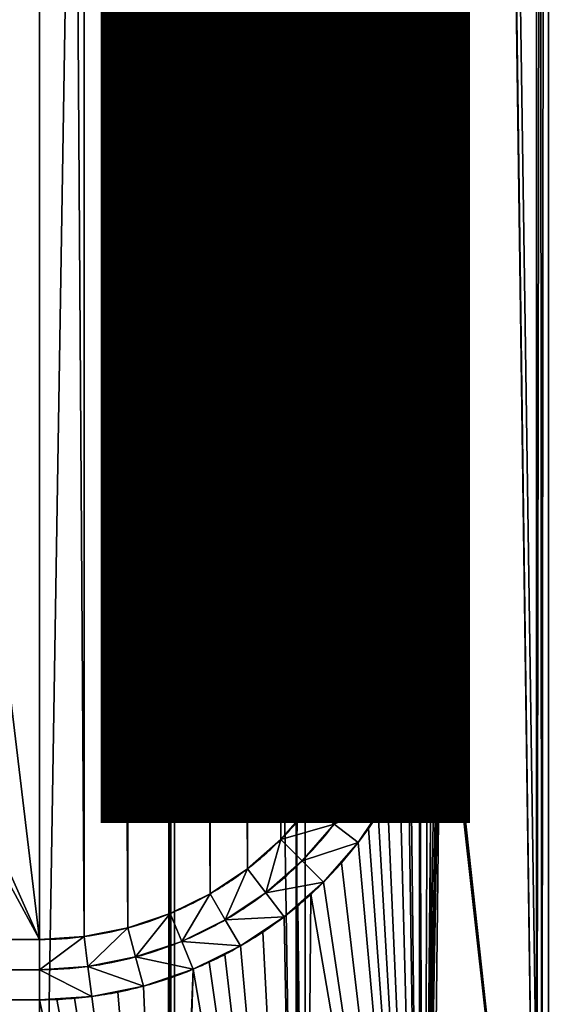
# Model space of a CAD drawing. Extents: x -100 to 7142, y -604 to 2980.
# Drawn here: x 4486 to 4539, y 60 to 158 of the extents above; entities that cross this region are included whole.
import ezdxf

# ---------------------------------------------------------------- set-up
doc = ezdxf.new("R2010")
doc.units = 0
doc.header["$LTSCALE"] = 25.4
doc.layers.get('0').update_dxf_attribs({"linetype": 'CONTINUOUS'})
doc.layers.get('DEFPOINTS').update_dxf_attribs({"linetype": 'CONTINUOUS'})
doc.styles.add('TAHOMA', font='txt')
doc.dimstyles.new('DIMSTYLE1', dxfattribs={"dimtxt": 296.199195, "dimasz": 12.7, "dimexe": 12.7, "dimexo": 12.7, "dimgap": 2.54, "dimtad": 0, "dimtih": 1, "dimtoh": 1, "dimdec": 0, "dimzin": 0, "dimtxsty": 'TAHOMA', "dimblk": 'ARCHTICK', "dimcen": 0.09, "dimazin": 3, "dimtfac": 1, "dimtdec": 4, "dimtofl": 0, "dimtmove": 0, "dimatfit": 3, "dimtolj": 1, "dimtzin": 0})

# ---------------------------------------------------------------- blocks, each defined once
blk = doc.blocks.new('_ARCHTICK')
at = {"color": 0, "linetype": 'BYBLOCK', "const_width": 0.15}
blk.add_lwpolyline([(-0.5, -0.5), (0.5, 0.5)], dxfattribs=at)
blk = doc.blocks.new('*D67')
at = {"color": 0}
for p, q in [((4652.913, 800), (4751.169, 800)), ((4738.469, 800), (4738.469, 557.452)), ((4738.469, 0), (4738.469, 242.548)), ((4652.913, 0), (4751.169, 0))]:
    blk.add_line(p, q, dxfattribs=at)
at = {"layer": 'DEFPOINTS', "color": 0}
for p in [(4640.213, 800), (4738.469, 800), (4640.213, 0)]:
    blk.add_point(p, dxfattribs=at)
at = {"color": 0, "xscale": 12.7, "yscale": 12.7, "zscale": 12.7}
for p, rotation in [((4738.469, 800), 90), ((4738.469, 0), 270)]:
    blk.add_blockref('_ARCHTICK', p, dxfattribs=dict(at, rotation=rotation))
at = {"color": 0, "insert": (4738.469, 400), "char_height": 296.1992, "attachment_point": 5, "style": 'TAHOMA'}
blk.add_mtext('\\A1;800mm', dxfattribs=at)
blk = doc.blocks.new('*D76')
at = {"color": 0}
for p, q in [((3918.06, 225.7), (3930.76, 225.7)), ((3918.06, 213), (3918.06, 225.7)), ((3941.206, 213), (3905.36, 213)), ((3918.06, 187), (3918.06, 213)), ((3941.206, 187), (3905.36, 187))]:
    blk.add_line(p, q, dxfattribs=at)
at = {"layer": 'DEFPOINTS', "color": 0}
for p in [(3918.06, 213), (3953.906, 213), (3953.906, 187)]:
    blk.add_point(p, dxfattribs=at)
at = {"color": 0, "xscale": 12.7, "yscale": 12.7, "zscale": 12.7}
for p, rotation in [((3918.06, 213), 90), ((3918.06, 187), 270)]:
    blk.add_blockref('_ARCHTICK', p, dxfattribs=dict(at, rotation=rotation))
at = {"color": 0, "insert": (4474.307, 225.7), "char_height": 296.1992, "attachment_point": 5, "style": 'TAHOMA'}
blk.add_mtext('\\A1;26mm', dxfattribs=at)

msp = doc.modelspace()

# ---------------------------------------------------------------- linework, layer by layer
at = {"color": 0}
for p, q in [((4522.406, 100, 24), (4522.406, 700, 24)), ((4522.406, 100, 24), (4522.406, 700, 24)), ((4525.406, 100, 18), (4525.406, 700, 18)), ((4525.406, 100, 18), (4525.406, 700, 18)), ((4528.406, 700, 24), (4528.406, 100, 24)), ((4528.406, 700, 24), (4528.406, 100, 24)), ((4522.116, 95.562, 24), (4522.406, 100, 24)), ((4522.116, 95.562, 24), (4522.406, 100, 24)), ((4525.406, 100, 18), (4522.406, 100, 24)), ((4525.406, 100, 18), (4522.406, 100, 24)), ((4525.09, 95.171, 18), (4525.406, 100, 18)), ((4525.09, 95.171, 18), (4525.406, 100, 18)), ((4525.406, 100, 18), (4528.406, 100, 24)), ((4525.406, 100, 18), (4528.406, 100, 24)), ((4528.406, 100, 24), (4528.064, 94.779, 24)), ((4528.406, 100, 24), (4528.064, 94.779, 24)), ((4528.368, 98.255, 24), (4528.406, 100, 24)), ((4528.368, 98.255, 24), (4528.406, 100, 24)), ((4528.254, 96.514, 24), (4528.368, 98.255, 24)), ((4528.254, 96.514, 24), (4528.368, 98.255, 24)), ((4528.064, 94.779, 24), (4528.254, 96.514, 24)), ((4528.064, 94.779, 24), (4528.254, 96.514, 24)), ((4521.248, 91.2, 24), (4522.116, 95.562, 24)), ((4521.248, 91.2, 24), (4522.116, 95.562, 24)), ((4522.116, 95.562, 24), (4525.09, 95.171, 18)), ((4522.116, 95.562, 24), (4525.09, 95.171, 18)), ((4525.09, 95.171, 18), (4524.146, 90.424, 18)), ((4525.09, 95.171, 18), (4524.146, 90.424, 18)), ((4528.064, 94.779, 24), (4525.09, 95.171, 18)), ((4528.064, 94.779, 24), (4525.09, 95.171, 18)), ((4528.064, 94.779, 24), (4527.043, 89.647, 24)), ((4528.064, 94.779, 24), (4527.043, 89.647, 24)), ((4519.818, 86.989, 24), (4521.248, 91.2, 24)), ((4519.818, 86.989, 24), (4521.248, 91.2, 24)), ((4521.248, 91.2, 24), (4524.146, 90.424, 18)), ((4521.248, 91.2, 24), (4524.146, 90.424, 18)), ((4522.59, 85.841, 18), (4524.146, 90.424, 18)), ((4522.59, 85.841, 18), (4524.146, 90.424, 18)), ((4524.146, 90.424, 18), (4527.043, 89.647, 24)), ((4524.146, 90.424, 18), (4527.043, 89.647, 24)), ((4527.043, 89.647, 24), (4525.362, 84.693, 24)), ((4527.043, 89.647, 24), (4525.362, 84.693, 24)), ((4517.851, 83, 24), (4519.818, 86.989, 24)), ((4517.851, 83, 24), (4519.818, 86.989, 24)), ((4522.59, 85.841, 18), (4519.818, 86.989, 24)), ((4522.59, 85.841, 18), (4519.818, 86.989, 24)), ((4522.59, 85.841, 18), (4520.449, 81.5, 18)), ((4522.59, 85.841, 18), (4520.449, 81.5, 18)), ((4525.362, 84.693, 24), (4522.59, 85.841, 18)), ((4525.362, 84.693, 24), (4522.59, 85.841, 18)), ((4525.362, 84.693, 24), (4523.047, 80, 24)), ((4525.362, 84.693, 24), (4523.047, 80, 24)), ((4515.38, 79.302, 24), (4517.851, 83, 24)), ((4515.38, 79.302, 24), (4517.851, 83, 24)), ((4517.851, 83, 24), (4520.449, 81.5, 18)), ((4517.851, 83, 24), (4520.449, 81.5, 18)), ((4517.76, 77.476, 18), (4520.449, 81.5, 18)), ((4517.76, 77.476, 18), (4520.449, 81.5, 18)), ((4520.449, 81.5, 18), (4523.047, 80, 24)), ((4520.449, 81.5, 18), (4523.047, 80, 24)), ((4523.047, 80, 24), (4520.141, 75.65, 24)), ((4523.047, 80, 24), (4520.141, 75.65, 24)), ((4512.448, 75.958, 24), (4515.38, 79.302, 24)), ((4512.448, 75.958, 24), (4515.38, 79.302, 24)), ((4517.76, 77.476, 18), (4515.38, 79.302, 24)), ((4517.76, 77.476, 18), (4515.38, 79.302, 24)), ((4514.569, 73.837, 18), (4517.76, 77.476, 18)), ((4514.569, 73.837, 18), (4517.76, 77.476, 18)), ((4520.141, 75.65, 24), (4517.76, 77.476, 18)), ((4520.141, 75.65, 24), (4517.76, 77.476, 18)), ((4512.448, 75.958, 24), (4509.104, 73.026, 24)), ((4512.448, 75.958, 24), (4509.104, 73.026, 24)), ((4514.569, 73.837, 18), (4512.448, 75.958, 24)), ((4514.569, 73.837, 18), (4512.448, 75.958, 24)), ((4520.141, 75.65, 24), (4516.691, 71.716, 24)), ((4520.141, 75.65, 24), (4516.691, 71.716, 24)), ((4510.931, 70.646, 18), (4514.569, 73.837, 18)), ((4510.931, 70.646, 18), (4514.569, 73.837, 18)), ((4516.691, 71.716, 24), (4514.569, 73.837, 18)), ((4516.691, 71.716, 24), (4514.569, 73.837, 18)), ((4509.104, 73.026, 24), (4505.406, 70.555, 24)), ((4509.104, 73.026, 24), (4505.406, 70.555, 24)), ((4509.104, 73.026, 24), (4510.931, 70.646, 18)), ((4509.104, 73.026, 24), (4510.931, 70.646, 18)), ((4516.691, 71.716, 24), (4512.757, 68.266, 24)), ((4516.691, 71.716, 24), (4512.757, 68.266, 24)), ((4501.418, 68.588, 24), (4505.406, 70.555, 24)), ((4501.418, 68.588, 24), (4505.406, 70.555, 24)), ((4505.406, 70.555, 24), (4506.906, 67.957, 18)), ((4505.406, 70.555, 24), (4506.906, 67.957, 18)), ((4510.931, 70.646, 18), (4506.906, 67.957, 18)), ((4510.931, 70.646, 18), (4506.906, 67.957, 18)), ((4512.757, 68.266, 24), (4510.931, 70.646, 18)), ((4512.757, 68.266, 24), (4510.931, 70.646, 18)), ((4497.206, 67.159, 24), (4501.418, 68.588, 24)), ((4497.206, 67.159, 24), (4501.418, 68.588, 24)), ((4501.418, 68.588, 24), (4502.566, 65.816, 18)), ((4501.418, 68.588, 24), (4502.566, 65.816, 18)), ((4506.906, 67.957, 18), (4502.566, 65.816, 18)), ((4506.906, 67.957, 18), (4502.566, 65.816, 18)), ((4508.406, 65.359, 24), (4506.906, 67.957, 18)), ((4508.406, 65.359, 24), (4506.906, 67.957, 18)), ((4512.757, 68.266, 24), (4508.406, 65.359, 24)), ((4512.757, 68.266, 24), (4508.406, 65.359, 24)), ((4492.844, 66.291, 24), (4497.206, 67.159, 24)), ((4492.844, 66.291, 24), (4497.206, 67.159, 24)), ((4497.983, 64.261, 18), (4497.206, 67.159, 24)), ((4497.983, 64.261, 18), (4497.206, 67.159, 24)), ((4488.406, 66, 24), (3888.406, 66, 24)), ((4488.406, 66, 24), (3888.406, 66, 24)), ((4488.406, 66, 24), (4492.844, 66.291, 24)), ((4488.406, 66, 24), (4492.844, 66.291, 24)), ((4488.406, 63, 18), (4488.406, 66, 24)), ((4488.406, 63, 18), (4488.406, 66, 24)), ((4492.844, 66.291, 24), (4493.236, 63.317, 18)), ((4492.844, 66.291, 24), (4493.236, 63.317, 18)), ((4502.566, 65.816, 18), (4497.983, 64.261, 18)), ((4502.566, 65.816, 18), (4497.983, 64.261, 18)), ((4502.566, 65.816, 18), (4503.714, 63.045, 24)), ((4502.566, 65.816, 18), (4503.714, 63.045, 24)), ((4508.406, 65.359, 24), (4503.714, 63.045, 24)), ((4508.406, 65.359, 24), (4503.714, 63.045, 24)), ((4493.236, 63.317, 18), (4497.983, 64.261, 18)), ((4493.236, 63.317, 18), (4497.983, 64.261, 18)), ((4497.983, 64.261, 18), (4498.759, 61.363, 24)), ((4497.983, 64.261, 18), (4498.759, 61.363, 24)), ((3888.406, 63, 18), (4488.406, 63, 18)), ((3888.406, 63, 18), (4488.406, 63, 18)), ((4488.406, 63, 18), (4493.236, 63.317, 18)), ((4488.406, 63, 18), (4493.236, 63.317, 18)), ((4488.406, 60, 24), (4488.406, 63, 18)), ((4488.406, 60, 24), (4488.406, 63, 18)), ((4493.627, 60.342, 24), (4493.236, 63.317, 18)), ((4493.627, 60.342, 24), (4493.236, 63.317, 18)), ((4503.714, 63.045, 24), (4498.759, 61.363, 24)), ((4503.714, 63.045, 24), (4498.759, 61.363, 24)), ((4498.759, 61.363, 24), (4493.627, 60.342, 24)), ((4498.759, 61.363, 24), (4493.627, 60.342, 24)), ((4488.406, 60, 24), (3888.406, 60, 24)), ((4488.406, 60, 24), (3888.406, 60, 24)), ((4493.627, 60.342, 24), (4488.406, 60, 24)), ((4493.627, 60.342, 24), (4488.406, 60, 24))]:
    msp.add_line(p, q, dxfattribs=at)
for centre, radius, start, end in [((4488.406, 100, 24), 34, 352.5, 0), ((4488.406, 100, 18), 37, 352.5, 0), ((4488.406, 100, 24), 34, 345, 352.5), ((4488.406, 100, 18), 37, 345, 352.5), ((4488.406, 100, 24), 40, 345, 352.5), ((4488.406, 100, 24), 40, 345, 352.5), ((4488.406, 100, 24), 34, 337.5, 345), ((4488.406, 100, 18), 37, 337.5, 345), ((4488.406, 100, 24), 40, 337.5, 345), ((4488.406, 100, 24), 40, 337.5, 345), ((4488.406, 100, 24), 34, 330, 337.5), ((4488.406, 100, 18), 37, 330, 337.5), ((4488.406, 100, 24), 40, 330, 337.5), ((4488.406, 100, 24), 40, 330, 337.5), ((4488.406, 100, 24), 34, 322.5, 330), ((4488.406, 100, 18), 37, 322.5, 330), ((4488.406, 100, 24), 40, 322.5, 330), ((4488.406, 100, 24), 40, 322.5, 330), ((4488.406, 100, 24), 34, 315, 322.5), ((4488.406, 100, 18), 37, 315, 322.5), ((4488.406, 100, 24), 34, 307.5, 315), ((4488.406, 100, 24), 40, 315, 322.5), ((4488.406, 100, 24), 40, 315, 322.5), ((4488.406, 100, 18), 37, 307.5, 315), ((4488.406, 100, 24), 34, 300, 307.5), ((4488.406, 100, 24), 40, 307.5, 315), ((4488.406, 100, 24), 40, 307.5, 315), ((4488.406, 100, 24), 34, 292.5, 300), ((4488.406, 100, 18), 37, 300, 307.5), ((4488.406, 100, 24), 34, 285, 292.5), ((4488.406, 100, 18), 37, 292.5, 300), ((4488.406, 100, 24), 40, 300, 307.5), ((4488.406, 100, 24), 40, 300, 307.5), ((4488.406, 100, 24), 34, 277.5, 285), ((4488.406, 100, 24), 34, 270, 277.5), ((4488.406, 100, 18), 37, 285, 292.5), ((4488.406, 100, 24), 40, 292.5, 300), ((4488.406, 100, 24), 40, 292.5, 300), ((4488.406, 100, 18), 37, 277.5, 285), ((4488.406, 100, 18), 37, 270, 277.5), ((4488.406, 100, 24), 40, 285, 292.5), ((4488.406, 100, 24), 40, 285, 292.5), ((4488.406, 100, 24), 40, 277.5, 285), ((4488.406, 100, 24), 40, 277.5, 285), ((4488.406, 100, 24), 40, 270, 277.5), ((4488.406, 100, 24), 40, 270, 277.5)]:
    msp.add_arc(centre, radius, start, end, dxfattribs=at)

# ---------------------------------------------------------------- dimensions: what is measured, and where the dimension line sits
at = {"color": 250}
for base, p1, p2, picture, middle in [((4738.469, 800), (4640.213, 0), (4640.213, 800), '*D67', (4738.469, 400)), ((3918.06, 213, 24), (3953.906, 187, 24), (3953.906, 213, 24), '*D76', (4474.307, 225.7, 24))]:
    dim = msp.add_linear_dim(base=base, p1=p1, p2=p2, angle=90, dimstyle='DIMSTYLE1', override={"dimtih": 1, "dimpost": 'mm'}, dxfattribs=at)
    dim.commit()
    dim.dimension.update_dxf_attribs({"geometry": picture, "text_midpoint": middle})

# ---------------------------------------------------------------- meshes
at = {"color": 0}
mesh = msp.add_polyface(dxfattribs=at)
corners = [(3848.406, 400, 24), (3788.406, 700, 24), (3788.406, 400, 24), (3789.251, 712.888, 24), (3789.262, 713.053, 24), (3789.337, 713.429, 24), (3791.752, 725.57, 24), (3792.012, 726.465, 24), (3795.872, 737.836, 24), (3796.348, 738.936, 24), (3801.548, 749.481, 24), (3802.247, 750.664, 24), (3808.694, 760.311, 24), (3809.597, 761.476, 24), (3817.198, 770.143, 24), (3818.263, 771.208, 24), (3826.931, 778.81, 24), (3828.095, 779.713, 24), (3837.743, 786.159, 24), (3838.925, 786.858, 24), (3848.406, 700, 24), (3849.471, 792.059, 24), (3848.444, 701.745, 24), (3848.559, 703.486, 24), (3848.749, 705.221, 24), (3849.175, 707.804, 24), (3849.769, 710.353, 24), (3850.57, 792.535, 24), (3850.529, 712.858, 24), (3851.451, 715.307, 24), (3861.941, 796.395, 24), (3852.154, 716.905, 24), (3852.926, 718.47, 24), (3853.765, 720, 24), (3855.148, 722.223, 24), (3856.672, 724.35, 24), (3857.765, 725.712, 24), (3858.915, 727.024, 24), (3860.122, 728.284, 24), (3861.383, 729.491, 24), (3862.695, 730.642, 24), (3862.836, 796.655, 24), (3864.056, 731.734, 24), (3874.977, 799.07, 24), (3866.184, 733.259, 24), (3868.406, 734.641, 24), (3870.715, 735.875, 24), (3873.099, 736.955, 24), (3874.726, 737.588, 24), (3876.378, 738.149, 24), (3875.354, 799.144, 24), (3875.518, 799.155, 24), (3888.406, 800, 24), (3878.054, 738.637, 24), (3880.603, 739.231, 24), (3883.185, 739.658, 24), (3884.92, 739.848, 24), (3886.662, 739.962, 24), (3888.406, 740, 24), (4488.406, 740, 24), (4488.406, 800, 24), (4491.023, 739.914, 24), (4501.295, 799.155, 24), (4493.627, 739.658, 24), (4495.352, 739.392, 24), (4497.064, 739.052, 24), (4498.759, 738.637, 24), (4501.264, 737.877, 24), (4503.714, 736.955, 24), (4501.459, 799.144, 24), (4501.836, 799.07, 24), (4513.977, 796.655, 24), (4505.311, 736.252, 24), (4506.876, 735.48, 24), (4508.406, 734.641, 24), (4510.629, 733.259, 24), (4512.757, 731.734, 24), (4514.78, 730.074, 24), (4514.872, 796.395, 24), (4516.691, 728.284, 24), (4526.242, 792.535, 24), (4517.897, 727.024, 24), (4519.048, 725.712, 24), (4520.141, 724.35, 24), (4521.172, 722.943, 24), (4522.142, 721.492, 24), (4523.047, 720, 24), (4524.281, 717.692, 24), (4525.362, 715.307, 24), (4526.284, 712.858, 24), (4527.342, 792.059, 24), (4527.043, 710.353, 24), (4527.458, 708.658, 24), (4537.888, 786.858, 24), (4527.799, 706.946, 24), (4528.064, 705.221, 24), (4528.254, 703.486, 24), (4528.368, 701.745, 24), (4528.406, 700, 24), (4538.406, 13.448, 24), (4539.07, 786.159, 24), (4539.07, 13.841, 24), (4548.718, 20.287, 24), (4548.718, 779.713, 24), (4549.882, 778.81, 24), (4549.882, 21.19, 24), (4558.55, 28.792, 24), (4558.55, 771.208, 24), (4559.615, 29.857, 24), (4559.615, 770.143, 24), (4567.216, 761.476, 24), (4567.216, 38.524, 24), (4568.119, 39.689, 24), (4568.119, 760.311, 24), (4574.565, 49.336, 24), (4574.565, 750.664, 24), (4575.265, 749.481, 24), (4575.265, 50.519, 24), (4580.465, 61.064, 24), (4580.465, 738.936, 24), (4580.941, 62.164, 24), (4580.941, 737.836, 24), (4584.801, 726.465, 24), (4584.801, 73.535, 24), (4585.061, 74.43, 24), (4585.061, 725.57, 24), (4587.476, 86.571, 24), (4587.476, 713.429, 24), (4587.551, 713.053, 24), (4587.551, 86.947, 24), (4587.562, 87.112, 24), (4587.562, 712.888, 24), (4588.406, 100, 24), (4588.406, 700, 24)]
mesh.append_faces([[corners[k] for k in face] for face in [(0, 1, 2), (131, 132, 133)]], dxfattribs={"vtx0": -1, "color": 0})
mesh.append_faces([[corners[k] for k in face] for face in [(1, 0, 3), (3, 0, 4), (4, 0, 5), (5, 0, 6), (6, 0, 7), (7, 0, 8), (8, 0, 9), (9, 0, 10), (10, 0, 11), (11, 0, 12), (12, 0, 13), (13, 0, 14), (14, 0, 15), (15, 0, 16), (16, 0, 17), (17, 0, 18), (18, 0, 19), (19, 20, 21), (21, 26, 27), (27, 29, 30), (30, 40, 41), (41, 42, 43), (43, 49, 50), (50, 49, 51), (51, 49, 52), (52, 59, 60), (60, 61, 62), (62, 68, 69), (69, 68, 70), (70, 68, 71), (71, 77, 78), (78, 79, 80), (80, 89, 90), (90, 92, 93), (93, 99, 100), (100, 102, 103), (103, 102, 104), (104, 106, 107), (107, 108, 109), (109, 108, 110), (110, 112, 113), (113, 114, 115), (115, 114, 116), (116, 118, 119), (119, 120, 121), (121, 120, 122), (122, 124, 125), (125, 126, 127), (127, 126, 128), (128, 130, 131)]], dxfattribs={"vtx0": -1, "vtx1": -1, "color": 0})
mesh.append_faces([[corners[k] for k in face] for face in [(19, 0, 20), (21, 20, 22), (21, 22, 23), (21, 23, 24), (21, 24, 25), (21, 25, 26), (27, 26, 28), (27, 28, 29), (30, 29, 31), (30, 31, 32), (30, 32, 33), (30, 33, 34), (30, 34, 35), (30, 35, 36), (30, 36, 37), (30, 37, 38), (30, 38, 39), (30, 39, 40), (41, 40, 42), (43, 42, 44), (43, 44, 45), (43, 45, 46), (43, 46, 47), (43, 47, 48), (43, 48, 49), (52, 49, 53), (52, 53, 54), (52, 54, 55), (52, 55, 56), (52, 56, 57), (52, 57, 58), (52, 58, 59), (60, 59, 61), (62, 61, 63), (62, 63, 64), (62, 64, 65), (62, 65, 66), (62, 66, 67), (62, 67, 68), (71, 68, 72), (71, 72, 73), (71, 73, 74), (71, 74, 75), (71, 75, 76), (71, 76, 77), (78, 77, 79), (80, 79, 81), (80, 81, 82), (80, 82, 83), (80, 83, 84), (80, 84, 85), (80, 85, 86), (80, 86, 87), (80, 87, 88), (80, 88, 89), (90, 89, 91), (90, 91, 92), (93, 92, 94), (93, 94, 95), (93, 95, 96), (93, 96, 97), (93, 97, 98), (93, 98, 99), (100, 99, 101), (100, 101, 102), (104, 102, 105), (104, 105, 106), (107, 106, 108), (110, 108, 111), (110, 111, 112), (113, 112, 114), (116, 114, 117), (116, 117, 118), (119, 118, 120), (122, 120, 123), (122, 123, 124), (125, 124, 126), (128, 126, 129), (128, 129, 130), (131, 130, 132)]], dxfattribs={"vtx0": -1, "vtx2": -1, "color": 0})
mesh = msp.add_polyface(dxfattribs=at)
corners = [(3789.251, 712.888), (3788.406, 124.281), (3788.406, 700), (3788.406, 100), (3789.251, 87.112), (3789.262, 713.053), (3789.262, 86.947), (3789.337, 713.429), (3789.337, 86.571), (3791.752, 74.43), (3791.752, 725.57), (3792.012, 726.465), (3792.012, 73.535), (3795.872, 62.164), (3795.872, 737.836), (3796.348, 738.936), (3796.348, 61.064), (3801.548, 50.519), (3801.548, 749.481), (3802.247, 750.664), (3802.247, 49.336), (3808.694, 39.689), (3808.694, 760.311), (3809.597, 761.476), (3809.597, 38.524), (3817.198, 29.857), (3817.198, 770.143), (3818.263, 771.208), (3818.263, 28.792), (3826.931, 21.19), (3826.931, 778.81), (3828.095, 779.713), (3828.095, 20.287), (3837.743, 13.841), (3837.743, 786.159), (3838.925, 786.858), (3838.925, 13.142), (3849.471, 7.941), (3849.471, 792.059), (3850.57, 792.535), (3850.57, 7.465), (3861.941, 3.605), (3861.941, 796.395), (3862.836, 796.655), (3862.836, 3.345), (3874.977, 0.93), (3874.977, 799.07), (3875.354, 799.144), (3875.354, 0.856), (3875.518, 799.155), (3875.518, 0.845), (3888.406, 0), (3888.406, 800), (3953.906, 613), (4422.906, 613), (4422.906, 587), (3953.906, 213), (3953.906, 587), (4422.906, 213), (3953.906, 187), (4426.02, 0), (4422.906, 187), (4488.406, 800), (4488.406, 0), (4501.295, 799.155), (4501.295, 0.845), (4501.459, 799.144), (4501.459, 0.856), (4501.836, 799.07), (4501.836, 0.93), (4513.977, 3.345), (4513.977, 796.655), (4514.872, 796.395), (4514.872, 3.605), (4526.242, 7.465), (4526.242, 792.535), (4527.342, 792.059), (4527.342, 7.941), (4537.888, 13.142), (4537.888, 786.858), (4539.07, 786.159), (4539.07, 13.841), (4548.718, 20.287), (4548.718, 779.713), (4549.882, 778.81), (4549.882, 21.19), (4558.55, 28.792), (4558.55, 771.208), (4559.615, 770.143), (4559.615, 29.857), (4567.216, 38.524), (4567.216, 761.476), (4568.119, 760.311), (4568.119, 39.689), (4574.565, 49.336), (4574.565, 750.664), (4575.265, 749.481), (4575.265, 50.519), (4580.465, 61.064), (4580.465, 738.936), (4580.941, 737.836), (4580.941, 62.164), (4584.801, 73.535), (4584.801, 726.465), (4585.061, 725.57), (4585.061, 74.43), (4587.476, 86.571), (4587.476, 713.429), (4587.551, 713.053), (4587.551, 86.947), (4587.562, 712.888), (4587.562, 87.112), (4588.406, 700), (4588.406, 100), (4588.406, 155.642)]
mesh.append_faces([[corners[k] for k in face] for face in [(0, 1, 2), (53, 52, 54), (56, 55, 58), (113, 112, 114)]], dxfattribs={"vtx0": -1, "color": 0})
mesh.append_faces([[corners[k] for k in face] for face in [(1, 0, 3), (3, 0, 4), (4, 5, 6), (6, 7, 8), (8, 7, 9), (9, 11, 12), (12, 11, 13), (13, 15, 16), (16, 15, 17), (17, 19, 20), (20, 19, 21), (21, 23, 24), (24, 23, 25), (25, 27, 28), (28, 27, 29), (29, 31, 32), (32, 31, 33), (33, 35, 36), (36, 35, 37), (37, 39, 40), (40, 39, 41), (41, 43, 44), (44, 43, 45), (45, 47, 48), (48, 49, 50), (50, 49, 51), (55, 56, 57), (51, 59, 60), (57, 51, 53), (59, 57, 56), (60, 62, 63), (63, 64, 65), (65, 66, 67), (67, 68, 69), (69, 68, 70), (70, 72, 73), (73, 72, 74), (74, 76, 77), (77, 76, 78), (78, 80, 81), (81, 80, 82), (82, 84, 85), (85, 84, 86), (86, 88, 89), (89, 88, 90), (90, 92, 93), (93, 92, 94), (94, 96, 97), (97, 96, 98), (98, 100, 101), (101, 100, 102), (102, 104, 105), (105, 104, 106), (106, 108, 109), (109, 110, 111), (111, 112, 113)]], dxfattribs={"vtx0": -1, "vtx1": -1, "color": 0})
mesh.append_faces([[corners[k] for k in face] for face in [(51, 52, 53), (59, 51, 57)]], dxfattribs={"vtx0": -1, "vtx1": -1, "vtx2": -1, "color": 0})
mesh.append_faces([[corners[k] for k in face] for face in [(4, 0, 5), (6, 5, 7), (9, 7, 10), (9, 10, 11), (13, 11, 14), (13, 14, 15), (17, 15, 18), (17, 18, 19), (21, 19, 22), (21, 22, 23), (25, 23, 26), (25, 26, 27), (29, 27, 30), (29, 30, 31), (33, 31, 34), (33, 34, 35), (37, 35, 38), (37, 38, 39), (41, 39, 42), (41, 42, 43), (45, 43, 46), (45, 46, 47), (48, 47, 49), (51, 49, 52), (60, 59, 61), (60, 61, 62), (63, 62, 64), (65, 64, 66), (67, 66, 68), (70, 68, 71), (70, 71, 72), (74, 72, 75), (74, 75, 76), (78, 76, 79), (78, 79, 80), (82, 80, 83), (82, 83, 84), (86, 84, 87), (86, 87, 88), (90, 88, 91), (90, 91, 92), (94, 92, 95), (94, 95, 96), (98, 96, 99), (98, 99, 100), (102, 100, 103), (102, 103, 104), (106, 104, 107), (106, 107, 108), (109, 108, 110), (111, 110, 112)]], dxfattribs={"vtx0": -1, "vtx2": -1, "color": 0})
mesh = msp.add_polyface(dxfattribs=at)
corners = [(3854.406, 100, 24), (3854.697, 704.438, 24), (3854.406, 700, 24), (3854.697, 95.562, 24), (3855.565, 91.2, 24), (3855.565, 708.8, 24), (3856.994, 86.989, 24), (3856.994, 713.011, 24), (3858.962, 717, 24), (3858.962, 83, 24), (3861.432, 79.302, 24), (3861.432, 720.698, 24), (3864.365, 724.042, 24), (3864.365, 75.958, 24), (3867.709, 726.974, 24), (3867.709, 73.026, 24), (3871.406, 729.445, 24), (3871.406, 70.555, 24), (3875.395, 68.588, 24), (3875.395, 731.412, 24), (3879.607, 67.159, 24), (3879.607, 732.841, 24), (3883.969, 66.291, 24), (3883.969, 733.709, 24), (3888.406, 734, 24), (3888.406, 66, 24), (3953.906, 613, 24), (4488.406, 734, 24), (3953.906, 587, 24), (4422.906, 613, 24), (4426.02, 587, 24), (4488.406, 66, 24), (4492.844, 66.291, 24), (4492.844, 733.709, 24), (4497.206, 67.159, 24), (4497.206, 732.841, 24), (4501.418, 68.588, 24), (4501.418, 731.412, 24), (4505.406, 70.555, 24), (4505.406, 729.445, 24), (4509.104, 73.026, 24), (4509.104, 726.974, 24), (4512.448, 75.958, 24), (4512.448, 724.042, 24), (4515.38, 79.302, 24), (4515.38, 720.698, 24), (4517.851, 83, 24), (4517.851, 717, 24), (4519.818, 86.989, 24), (4519.818, 713.011, 24), (4521.248, 91.2, 24), (4521.248, 708.8, 24), (4522.116, 95.562, 24), (4522.116, 704.438, 24), (4522.406, 100, 24), (4522.406, 700, 24), (3953.906, 187, 24), (4422.906, 187, 24), (3953.906, 213, 24), (4422.906, 587, 24), (4422.906, 213, 24)]
mesh.append_faces([[corners[k] for k in face] for face in [(0, 1, 2), (53, 54, 55), (56, 25, 57), (59, 58, 60)]], dxfattribs={"vtx0": -1, "color": 0})
mesh.append_faces([[corners[k] for k in face] for face in [(1, 4, 5), (5, 6, 7), (7, 6, 8), (8, 10, 11), (11, 10, 12), (12, 13, 14), (14, 15, 16), (16, 18, 19), (19, 20, 21), (21, 22, 23), (23, 22, 24), (24, 26, 27), (26, 25, 28), (27, 32, 33), (33, 34, 35), (35, 36, 37), (37, 38, 39), (39, 40, 41), (41, 42, 43), (43, 44, 45), (45, 46, 47), (47, 48, 49), (49, 50, 51), (51, 52, 53), (28, 58, 59), (58, 28, 56)]], dxfattribs={"vtx0": -1, "vtx1": -1, "color": 0})
mesh.append_faces([[corners[k] for k in face] for face in [(24, 25, 26), (25, 56, 28)]], dxfattribs={"vtx0": -1, "vtx1": -1, "vtx2": -1, "color": 0})
mesh.append_faces([[corners[k] for k in face] for face in [(1, 0, 3), (1, 3, 4), (5, 4, 6), (8, 6, 9), (8, 9, 10), (12, 10, 13), (14, 13, 15), (16, 15, 17), (16, 17, 18), (19, 18, 20), (21, 20, 22), (24, 22, 25), (27, 26, 29), (27, 29, 30), (27, 30, 31), (27, 31, 32), (33, 32, 34), (35, 34, 36), (37, 36, 38), (39, 38, 40), (41, 40, 42), (43, 42, 44), (45, 44, 46), (47, 46, 48), (49, 48, 50), (51, 50, 52), (53, 52, 54)]], dxfattribs={"vtx0": -1, "vtx2": -1, "color": 0})
mesh = msp.add_polyface(dxfattribs=at)
corners = [(4525.406, 700, 18), (4522.406, 100, 24), (4525.406, 100, 18), (4522.406, 700, 24)]
mesh.append_faces([[corners[k] for k in face] for face in [(0, 1, 2), (1, 0, 3)]], dxfattribs={"vtx0": -1, "color": 0})
mesh = msp.add_polyface(dxfattribs=at)
corners = [(4528.406, 100, 24), (4525.406, 700, 18), (4525.406, 100, 18), (4528.406, 700, 24)]
mesh.append_faces([[corners[k] for k in face] for face in [(0, 1, 2), (1, 0, 3)]], dxfattribs={"vtx0": -1, "color": 0})
mesh = msp.add_polyface(dxfattribs=at)
corners = [(4527.342, 7.941, 24), (4528.368, 98.255, 24), (4526.676, 7.653, 24), (4537.888, 13.142, 24), (4528.406, 100, 24), (4528.406, 700, 24), (4538.406, 13.448, 24)]
mesh.append_faces([[corners[k] for k in face] for face in [(0, 1, 2), (5, 3, 6)]], dxfattribs={"vtx0": -1, "color": 0})
mesh.append_faces([[corners[k] for k in face] for face in [(1, 3, 4), (4, 3, 5)]], dxfattribs={"vtx0": -1, "vtx1": -1, "color": 0})
mesh.append_faces([[corners[k] for k in face] for face in [(1, 0, 3)]], dxfattribs={"vtx0": -1, "vtx2": -1, "color": 0})
mesh = msp.add_polyface(dxfattribs=at)
corners = [(4488.406, 66, 24), (4422.906, 187, 24), (3888.406, 66, 24), (4422.906, 213, 24), (4426.02, 587, 24), (4422.906, 587, 24)]
mesh.append_faces([[corners[k] for k in face] for face in [(0, 1, 2)]], dxfattribs={"vtx0": -1, "color": 0})
mesh.append_faces([[corners[k] for k in face] for face in [(1, 0, 3)]], dxfattribs={"vtx0": -1, "vtx1": -1, "color": 0})
mesh.append_faces([[corners[k] for k in face] for face in [(3, 0, 4)]], dxfattribs={"vtx0": -1, "vtx2": -1, "color": 0})
mesh.append_faces([[corners[k] for k in face] for face in [(4, 5, 3)]], dxfattribs={"vtx2": -1, "color": 0})
mesh = msp.add_polyface(dxfattribs=at)
corners = [(3849.471, 7.941, 24), (3848.406, 100, 24), (3838.925, 13.142, 24), (3848.444, 98.255, 24), (3848.559, 96.514, 24), (3848.749, 94.779, 24), (3849.014, 93.054, 24), (3849.355, 91.342, 24), (3849.769, 89.647, 24), (3850.57, 7.465, 24), (3850.529, 87.142, 24), (3851.451, 84.693, 24), (3861.941, 3.605, 24), (3852.531, 82.308, 24), (3853.765, 80, 24), (3854.671, 78.508, 24), (3855.64, 77.057, 24), (3856.672, 75.65, 24), (3857.765, 74.288, 24), (3858.915, 72.976, 24), (3860.122, 71.716, 24), (3862.033, 69.926, 24), (3862.836, 3.345, 24), (3864.056, 68.266, 24), (3874.977, 0.93, 24), (3866.184, 66.741, 24), (3868.406, 65.359, 24), (3869.936, 64.52, 24), (3871.502, 63.748, 24), (3873.099, 63.045, 24), (3875.549, 62.123, 24), (3875.354, 0.856, 24), (3875.518, 0.845, 24), (3888.406, 0, 24), (3878.054, 61.363, 24), (3879.749, 60.948, 24), (3881.46, 60.608, 24), (3883.185, 60.342, 24), (3885.79, 60.086, 24), (3888.406, 60, 24), (4488.406, 0, 24), (4488.406, 60, 24), (4501.295, 0.845, 24), (4490.151, 60.038, 24), (4491.893, 60.152, 24), (4493.627, 60.342, 24), (4496.21, 60.769, 24), (4498.759, 61.363, 24), (4501.264, 62.123, 24), (4503.714, 63.045, 24), (4501.459, 0.856, 24), (4501.836, 0.93, 24), (4513.977, 3.345, 24), (4505.311, 63.748, 24), (4506.876, 64.52, 24), (4508.406, 65.359, 24), (4510.629, 66.741, 24), (4512.757, 68.266, 24), (4514.118, 69.358, 24), (4514.872, 3.605, 24), (4515.43, 70.509, 24), (4526.242, 7.465, 24), (4516.691, 71.716, 24), (4518.48, 73.626, 24), (4520.141, 75.65, 24), (4521.172, 77.057, 24), (4522.142, 78.508, 24), (4523.047, 80, 24), (4524.281, 82.308, 24), (4525.362, 84.693, 24), (4526.284, 87.142, 24), (4526.676, 7.653, 24), (4527.043, 89.647, 24), (4527.458, 91.342, 24), (4527.799, 93.054, 24), (4528.064, 94.779, 24), (4528.254, 96.514, 24), (4528.368, 98.255, 24), (3789.251, 87.112, 24), (3788.406, 400, 24), (3788.406, 100, 24), (3848.406, 400, 24), (3789.262, 86.947, 24), (3789.337, 86.571, 24), (3791.752, 74.43, 24), (3792.012, 73.535, 24), (3795.872, 62.164, 24), (3796.348, 61.064, 24), (3801.548, 50.519, 24), (3802.247, 49.336, 24), (3808.694, 39.689, 24), (3809.597, 38.524, 24), (3817.198, 29.857, 24), (3818.263, 28.792, 24), (3826.931, 21.19, 24), (3828.095, 20.287, 24), (3837.743, 13.841, 24)]
mesh.append_faces([[corners[k] for k in face] for face in [(76, 71, 77), (78, 79, 80)]], dxfattribs={"vtx0": -1, "color": 0})
mesh.append_faces([[corners[k] for k in face] for face in [(0, 1, 2), (1, 0, 3), (3, 0, 4), (4, 0, 5), (5, 0, 6), (6, 0, 7), (7, 0, 8), (8, 9, 10), (10, 9, 11), (11, 12, 13), (13, 12, 14), (14, 12, 15), (15, 12, 16), (16, 12, 17), (17, 12, 18), (18, 12, 19), (19, 12, 20), (20, 12, 21), (21, 22, 23), (23, 24, 25), (25, 24, 26), (26, 24, 27), (27, 24, 28), (28, 24, 29), (29, 24, 30), (30, 33, 34), (34, 33, 35), (35, 33, 36), (36, 33, 37), (37, 33, 38), (38, 33, 39), (39, 40, 41), (41, 42, 43), (43, 42, 44), (44, 42, 45), (45, 42, 46), (46, 42, 47), (47, 42, 48), (48, 42, 49), (49, 52, 53), (53, 52, 54), (54, 52, 55), (55, 52, 56), (56, 52, 57), (57, 52, 58), (58, 59, 60), (60, 61, 62), (62, 61, 63), (63, 61, 64), (64, 61, 65), (65, 61, 66), (66, 61, 67), (67, 61, 68), (68, 61, 69), (69, 61, 70), (70, 71, 72), (72, 71, 73), (73, 71, 74), (74, 71, 75), (75, 71, 76), (79, 78, 81), (81, 2, 1)]], dxfattribs={"vtx0": -1, "vtx1": -1, "color": 0})
mesh.append_faces([[corners[k] for k in face] for face in [(8, 0, 9), (11, 9, 12), (21, 12, 22), (23, 22, 24), (30, 24, 31), (30, 31, 32), (30, 32, 33), (39, 33, 40), (41, 40, 42), (49, 42, 50), (49, 50, 51), (49, 51, 52), (58, 52, 59), (60, 59, 61), (70, 61, 71), (81, 78, 82), (81, 82, 83), (81, 83, 84), (81, 84, 85), (81, 85, 86), (81, 86, 87), (81, 87, 88), (81, 88, 89), (81, 89, 90), (81, 90, 91), (81, 91, 92), (81, 92, 93), (81, 93, 94), (81, 94, 95), (81, 95, 96), (81, 96, 2)]], dxfattribs={"vtx0": -1, "vtx2": -1, "color": 0})
mesh = msp.add_polyface(dxfattribs=at)
corners = [(4528.254, 96.514, 24), (4528.406, 100, 24), (4528.064, 94.779, 24), (4528.368, 98.255, 24), (4527.458, 91.342, 24), (4527.043, 89.647, 24), (4527.799, 93.054, 24), (4525.362, 84.693, 24), (4526.284, 87.142, 24), (4523.047, 80, 24), (4524.281, 82.308, 24), (4521.172, 77.057, 24), (4520.141, 75.65, 24), (4522.142, 78.508, 24), (4516.691, 71.716, 24), (4518.48, 73.626, 24), (4514.118, 69.358, 24), (4512.757, 68.266, 24), (4515.43, 70.509, 24), (4508.406, 65.359, 24), (4510.629, 66.741, 24), (4505.311, 63.748, 24), (4503.714, 63.045, 24), (4506.876, 64.52, 24), (4498.759, 61.363, 24), (4501.264, 62.123, 24), (4493.627, 60.342, 24), (4496.21, 60.769, 24), (4490.151, 60.038, 24), (4488.406, 60, 24), (4491.893, 60.152, 24)]
mesh.append_faces([[corners[k] for k in face] for face in [(5, 7, 8), (7, 9, 10), (12, 14, 15), (17, 19, 20), (22, 24, 25), (24, 26, 27)]], dxfattribs={"color": 0})
mesh.append_faces([[corners[k] for k in face] for face in [(0, 1, 2), (1, 0, 3), (4, 2, 5), (2, 4, 6), (11, 9, 12), (9, 11, 13), (16, 14, 17), (14, 16, 18), (21, 19, 22), (19, 21, 23), (28, 26, 29), (26, 28, 30)]], dxfattribs={"vtx0": -1, "color": 0})
mesh = msp.add_polyface(dxfattribs=at)
corners = [(4525.406, 100, 18), (4522.116, 95.562, 24), (4525.09, 95.171, 18), (4522.406, 100, 24)]
mesh.append_faces([[corners[k] for k in face] for face in [(0, 1, 2), (1, 0, 3)]], dxfattribs={"vtx0": -1, "color": 0})
mesh = msp.add_polyface(dxfattribs=at)
corners = [(4525.09, 95.171, 18), (4528.406, 100, 24), (4528.064, 94.779, 24), (4525.406, 100, 18)]
mesh.append_faces([[corners[k] for k in face] for face in [(0, 1, 2), (1, 0, 3)]], dxfattribs={"vtx0": -1, "color": 0})
mesh = msp.add_polyface(dxfattribs=at)
corners = [(4525.09, 95.171, 18), (4521.248, 91.2, 24), (4524.146, 90.424, 18), (4522.116, 95.562, 24)]
mesh.append_faces([[corners[k] for k in face] for face in [(0, 1, 2), (1, 0, 3)]], dxfattribs={"vtx0": -1, "color": 0})
mesh = msp.add_polyface(dxfattribs=at)
corners = [(4528.064, 94.779, 24), (4524.146, 90.424, 18), (4527.043, 89.647, 24), (4525.09, 95.171, 18)]
mesh.append_faces([[corners[k] for k in face] for face in [(0, 1, 2), (1, 0, 3)]], dxfattribs={"vtx0": -1, "color": 0})
mesh = msp.add_polyface(dxfattribs=at)
corners = [(4524.146, 90.424, 18), (4519.818, 86.989, 24), (4522.59, 85.841, 18), (4521.248, 91.2, 24)]
mesh.append_faces([[corners[k] for k in face] for face in [(0, 1, 2), (1, 0, 3)]], dxfattribs={"vtx0": -1, "color": 0})
mesh = msp.add_polyface(dxfattribs=at)
corners = [(4522.59, 85.841, 18), (4527.043, 89.647, 24), (4525.362, 84.693, 24), (4524.146, 90.424, 18)]
mesh.append_faces([[corners[k] for k in face] for face in [(0, 1, 2), (1, 0, 3)]], dxfattribs={"vtx0": -1, "color": 0})
mesh = msp.add_polyface(dxfattribs=at)
corners = [(4522.59, 85.841, 18), (4517.851, 83, 24), (4520.449, 81.5, 18), (4519.818, 86.989, 24)]
mesh.append_faces([[corners[k] for k in face] for face in [(0, 1, 2), (1, 0, 3)]], dxfattribs={"vtx0": -1, "color": 0})
mesh = msp.add_polyface(dxfattribs=at)
corners = [(4525.362, 84.693, 24), (4520.449, 81.5, 18), (4523.047, 80, 24), (4522.59, 85.841, 18)]
mesh.append_faces([[corners[k] for k in face] for face in [(0, 1, 2), (1, 0, 3)]], dxfattribs={"vtx0": -1, "color": 0})
mesh = msp.add_polyface(dxfattribs=at)
corners = [(4520.449, 81.5, 18), (4515.38, 79.302, 24), (4517.76, 77.476, 18), (4517.851, 83, 24)]
mesh.append_faces([[corners[k] for k in face] for face in [(0, 1, 2), (1, 0, 3)]], dxfattribs={"vtx0": -1, "color": 0})
mesh = msp.add_polyface(dxfattribs=at)
corners = [(4523.047, 80, 24), (4517.76, 77.476, 18), (4520.141, 75.65, 24), (4520.449, 81.5, 18)]
mesh.append_faces([[corners[k] for k in face] for face in [(0, 1, 2), (1, 0, 3)]], dxfattribs={"vtx0": -1, "color": 0})
mesh = msp.add_polyface(dxfattribs=at)
corners = [(4517.76, 77.476, 18), (4512.448, 75.958, 24), (4514.569, 73.837, 18), (4515.38, 79.302, 24)]
mesh.append_faces([[corners[k] for k in face] for face in [(0, 1, 2), (1, 0, 3)]], dxfattribs={"vtx0": -1, "color": 0})
mesh = msp.add_polyface(dxfattribs=at)
corners = [(4520.141, 75.65, 24), (4514.569, 73.837, 18), (4516.691, 71.716, 24), (4517.76, 77.476, 18)]
mesh.append_faces([[corners[k] for k in face] for face in [(0, 1, 2), (1, 0, 3)]], dxfattribs={"vtx0": -1, "color": 0})
mesh = msp.add_polyface(dxfattribs=at)
corners = [(4512.448, 75.958, 24), (4510.931, 70.646, 18), (4514.569, 73.837, 18), (4509.104, 73.026, 24)]
mesh.append_faces([[corners[k] for k in face] for face in [(0, 1, 2), (1, 0, 3)]], dxfattribs={"vtx0": -1, "color": 0})
mesh = msp.add_polyface(dxfattribs=at)
corners = [(4510.931, 70.646, 18), (4516.691, 71.716, 24), (4514.569, 73.837, 18), (4512.757, 68.266, 24)]
mesh.append_faces([[corners[k] for k in face] for face in [(0, 1, 2), (1, 0, 3)]], dxfattribs={"vtx0": -1, "color": 0})
mesh = msp.add_polyface(dxfattribs=at)
corners = [(4509.104, 73.026, 24), (4506.906, 67.957, 18), (4510.931, 70.646, 18), (4505.406, 70.555, 24)]
mesh.append_faces([[corners[k] for k in face] for face in [(0, 1, 2), (1, 0, 3)]], dxfattribs={"vtx0": -1, "color": 0})
mesh = msp.add_polyface(dxfattribs=at)
corners = [(4505.406, 70.555, 24), (4502.566, 65.816, 18), (4506.906, 67.957, 18), (4501.418, 68.588, 24)]
mesh.append_faces([[corners[k] for k in face] for face in [(0, 1, 2), (1, 0, 3)]], dxfattribs={"vtx0": -1, "color": 0})
mesh = msp.add_polyface(dxfattribs=at)
corners = [(4506.906, 67.957, 18), (4512.757, 68.266, 24), (4510.931, 70.646, 18), (4508.406, 65.359, 24)]
mesh.append_faces([[corners[k] for k in face] for face in [(0, 1, 2), (1, 0, 3)]], dxfattribs={"vtx0": -1, "color": 0})
mesh = msp.add_polyface(dxfattribs=at)
corners = [(4501.418, 68.588, 24), (4497.983, 64.261, 18), (4502.566, 65.816, 18), (4497.206, 67.159, 24)]
mesh.append_faces([[corners[k] for k in face] for face in [(0, 1, 2), (1, 0, 3)]], dxfattribs={"vtx0": -1, "color": 0})
mesh = msp.add_polyface(dxfattribs=at)
corners = [(4502.566, 65.816, 18), (4508.406, 65.359, 24), (4506.906, 67.957, 18), (4503.714, 63.045, 24)]
mesh.append_faces([[corners[k] for k in face] for face in [(0, 1, 2), (1, 0, 3)]], dxfattribs={"vtx0": -1, "color": 0})
mesh = msp.add_polyface(dxfattribs=at)
corners = [(4497.206, 67.159, 24), (4493.236, 63.317, 18), (4497.983, 64.261, 18), (4492.844, 66.291, 24)]
mesh.append_faces([[corners[k] for k in face] for face in [(0, 1, 2), (1, 0, 3)]], dxfattribs={"vtx0": -1, "color": 0})
mesh = msp.add_polyface(dxfattribs=at)
corners = [(4488.406, 66, 24), (3888.406, 63, 18), (4488.406, 63, 18), (3888.406, 66, 24)]
mesh.append_faces([[corners[k] for k in face] for face in [(0, 1, 2), (1, 0, 3)]], dxfattribs={"vtx0": -1, "color": 0})
mesh = msp.add_polyface(dxfattribs=at)
corners = [(4492.844, 66.291, 24), (4488.406, 63, 18), (4493.236, 63.317, 18), (4488.406, 66, 24)]
mesh.append_faces([[corners[k] for k in face] for face in [(0, 1, 2), (1, 0, 3)]], dxfattribs={"vtx0": -1, "color": 0})
mesh = msp.add_polyface(dxfattribs=at)
corners = [(4497.983, 64.261, 18), (4503.714, 63.045, 24), (4502.566, 65.816, 18), (4498.759, 61.363, 24)]
mesh.append_faces([[corners[k] for k in face] for face in [(0, 1, 2), (1, 0, 3)]], dxfattribs={"vtx0": -1, "color": 0})
mesh = msp.add_polyface(dxfattribs=at)
corners = [(4493.236, 63.317, 18), (4498.759, 61.363, 24), (4497.983, 64.261, 18), (4493.627, 60.342, 24)]
mesh.append_faces([[corners[k] for k in face] for face in [(0, 1, 2), (1, 0, 3)]], dxfattribs={"vtx0": -1, "color": 0})
mesh = msp.add_polyface(dxfattribs=at)
corners = [(3888.406, 63, 18), (4488.406, 60, 24), (4488.406, 63, 18), (3888.406, 60, 24)]
mesh.append_faces([[corners[k] for k in face] for face in [(0, 1, 2), (1, 0, 3)]], dxfattribs={"vtx0": -1, "color": 0})
mesh = msp.add_polyface(dxfattribs=at)
corners = [(4488.406, 63, 18), (4493.627, 60.342, 24), (4493.236, 63.317, 18), (4488.406, 60, 24)]
mesh.append_faces([[corners[k] for k in face] for face in [(0, 1, 2), (1, 0, 3)]], dxfattribs={"vtx0": -1, "color": 0})

doc.saveas('drawing.dxf')
